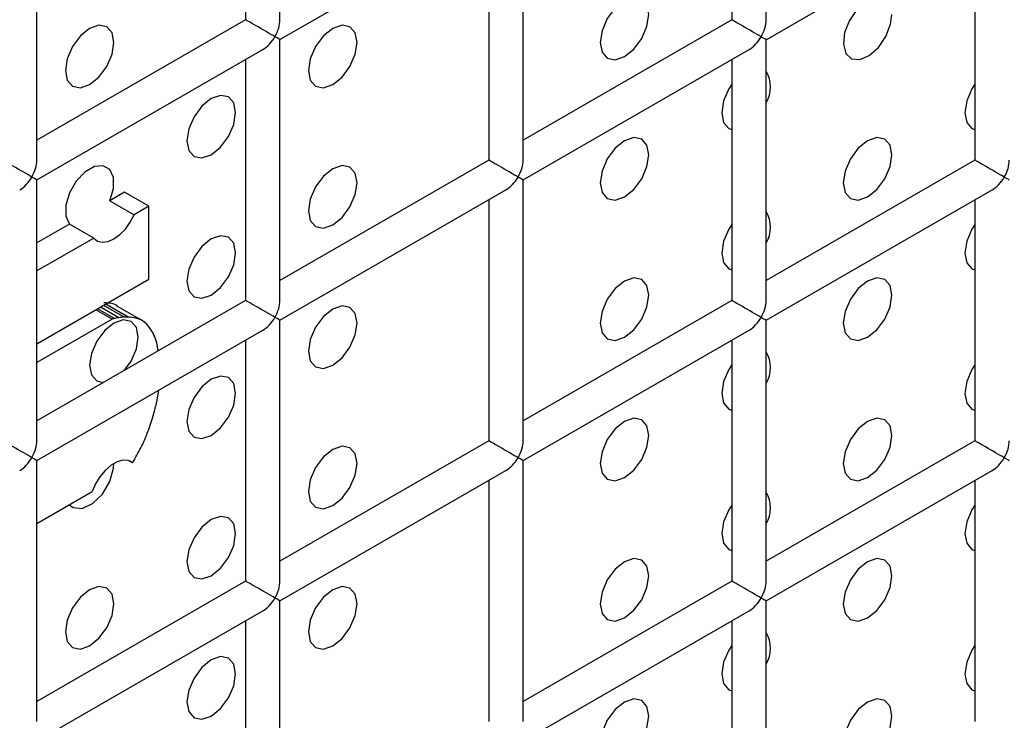
# Model space of a CAD drawing. Units: millimetres. Extents: x -1985 to 3136, y -1786 to 2955.
# Drawn here: x -1377 to -1348, y 2278 to 2298 of the extents above; entities that cross this region are included whole.
import ezdxf

# ---------------------------------------------------------------- set-up
doc = ezdxf.new("R2010")
doc.units = ezdxf.units.MM

msp = doc.modelspace()

# ---------------------------------------------------------------- linework, layer by layer
at = {"color": 7, "linetype": 'Continuous', "lineweight": 25}
for p, q in [((-1369.5, 2298.172), (-1369.5, 2305.76)), ((-1355.358, 2298.17), (-1355.358, 2305.759)), ((-1370.5, 2305.183), (-1370.5, 2298.172)), ((-1356.358, 2305.181), (-1356.358, 2298.17)), ((-1376.571, 2294.09), (-1376.571, 2301.678)), ((-1362.429, 2294.088), (-1362.429, 2301.676)), ((-1369.5, 2297.594), (-1362.929, 2301.388)), ((-1355.358, 2297.593), (-1348.787, 2301.386)), ((-1363.429, 2301.099), (-1363.429, 2294.088)), ((-1349.287, 2301.098), (-1349.287, 2294.087)), ((-1370.5, 2298.172), (-1376.571, 2294.667)), ((-1356.358, 2298.17), (-1362.429, 2294.666)), ((-1369.5, 2290.006), (-1369.5, 2297.594)), ((-1355.358, 2290.005), (-1355.358, 2297.593)), ((-1376.571, 2293.512), (-1370, 2297.306)), ((-1362.429, 2293.511), (-1355.858, 2297.304)), ((-1370.5, 2297.017), (-1370.5, 2290.006)), ((-1356.358, 2297.016), (-1356.358, 2290.005)), ((-1363.429, 2294.088), (-1369.5, 2290.584)), ((-1349.287, 2294.087), (-1355.358, 2290.582)), ((-1376.571, 2285.924), (-1376.571, 2293.512)), ((-1362.429, 2285.923), (-1362.429, 2293.511)), ((-1374.019, 2293.153), (-1374.449, 2292.905)), ((-1373.312, 2292.745), (-1374.019, 2293.153)), ((-1369.5, 2289.429), (-1362.929, 2293.222)), ((-1355.358, 2289.428), (-1348.787, 2293.221)), ((-1374.449, 2292.905), (-1373.742, 2292.497)), ((-1363.429, 2292.934), (-1363.429, 2285.923)), ((-1349.287, 2292.932), (-1349.287, 2285.922)), ((-1373.312, 2292.745), (-1373.742, 2292.497)), ((-1373.312, 2290.623), (-1373.312, 2292.745)), ((-1375.623, 2292.227), (-1376.571, 2291.68)), ((-1374.916, 2291.819), (-1375.623, 2292.227)), ((-1374.916, 2291.819), (-1376.571, 2290.864)), ((-1376.571, 2288.742), (-1373.312, 2290.623)), ((-1370.5, 2290.006), (-1376.571, 2286.502)), ((-1373.915, 2289.524), (-1374.566, 2289.899)), ((-1356.358, 2290.005), (-1362.429, 2286.5)), ((-1373.411, 2289.365), (-1374.207, 2289.824)), ((-1373.411, 2289.365), (-1374.207, 2289.824)), ((-1374.384, 2289.463), (-1376.571, 2288.2)), ((-1369.5, 2281.841), (-1369.5, 2289.429)), ((-1355.358, 2281.84), (-1355.358, 2289.428)), ((-1376.571, 2285.347), (-1370, 2289.14)), ((-1362.429, 2285.346), (-1355.858, 2289.139)), ((-1370.5, 2288.852), (-1370.5, 2281.841)), ((-1356.358, 2288.85), (-1356.358, 2281.84)), ((-1373.082, 2287.059), (-1373.024, 2287.394)), ((-1373.082, 2287.059), (-1373.024, 2287.394)), ((-1363.429, 2285.923), (-1369.5, 2282.418)), ((-1349.287, 2285.922), (-1355.358, 2282.417)), ((-1376.571, 2277.759), (-1376.571, 2285.347)), ((-1373.788, 2285.285), (-1373.874, 2285.335)), ((-1362.429, 2277.758), (-1362.429, 2285.346)), ((-1369.5, 2281.264), (-1362.929, 2285.057)), ((-1355.358, 2281.262), (-1348.787, 2285.056)), ((-1363.429, 2284.768), (-1363.429, 2277.758)), ((-1349.287, 2284.767), (-1349.287, 2277.756)), ((-1376.571, 2283.515), (-1374.963, 2284.443)), ((-1370.5, 2281.841), (-1376.571, 2278.336)), ((-1356.358, 2281.84), (-1362.429, 2278.335)), ((-1369.5, 2273.676), (-1369.5, 2281.264)), ((-1355.358, 2273.674), (-1355.358, 2281.262)), ((-1376.571, 2277.182), (-1370, 2280.975)), ((-1362.429, 2277.18), (-1355.858, 2280.974)), ((-1370.5, 2280.686), (-1370.5, 2273.676)), ((-1356.358, 2280.685), (-1356.358, 2273.674))]:
    msp.add_line(p, q, dxfattribs=at)
at = {"color": 8, "linetype": 'Continuous', "lineweight": 25}
for p, q in [((-1374.384, 2289.463), (-1374.853, 2289.734)), ((-1374.317, 2289.479), (-1374.805, 2289.761)), ((-1374.183, 2289.501), (-1374.719, 2289.811)), ((-1374.03, 2289.518), (-1374.628, 2289.863))]:
    msp.add_line(p, q, dxfattribs=at)
at = {"color": 7, "linetype": 'Continuous', "lineweight": 25, "flags": 128}
for points in [[(-1359.48, 2297.102), (-1359.209, 2297.321), (-1358.98, 2297.63), (-1358.826, 2297.983), (-1358.772, 2298.327), (-1358.826, 2298.608), (-1358.98, 2298.785), (-1359.209, 2298.829), (-1359.48, 2298.735), (-1359.75, 2298.517), (-1359.98, 2298.207), (-1360.133, 2297.854), (-1360.187, 2297.51), (-1360.133, 2297.229), (-1359.98, 2297.053), (-1359.75, 2297.008), (-1359.48, 2297.102)], [(-1359.48, 2297.102), (-1359.209, 2297.321), (-1358.98, 2297.63), (-1358.826, 2297.983), (-1358.772, 2298.327), (-1358.826, 2298.608), (-1358.98, 2298.785), (-1359.209, 2298.829), (-1359.48, 2298.735), (-1359.75, 2298.517), (-1359.98, 2298.207), (-1360.133, 2297.854), (-1360.187, 2297.51), (-1360.133, 2297.229), (-1359.98, 2297.053), (-1359.75, 2297.008), (-1359.48, 2297.102)], [(-1352.45, 2298.709), (-1352.718, 2298.474), (-1352.938, 2298.154), (-1353.077, 2297.798), (-1353.114, 2297.461), (-1353.044, 2297.193), (-1352.876, 2297.036), (-1352.637, 2297.013), (-1352.364, 2297.129), (-1352.097, 2297.365), (-1351.877, 2297.686), (-1351.739, 2298.042), (-1351.701, 2298.326)], [(-1352.45, 2298.709), (-1352.718, 2298.474), (-1352.938, 2298.154), (-1353.077, 2297.798), (-1353.114, 2297.461), (-1353.044, 2297.193), (-1352.876, 2297.036), (-1352.637, 2297.013), (-1352.364, 2297.129), (-1352.097, 2297.365), (-1351.877, 2297.686), (-1351.739, 2298.042), (-1351.701, 2298.326)], [(-1375.036, 2296.287), (-1374.765, 2296.505), (-1374.536, 2296.815), (-1374.383, 2297.168), (-1374.329, 2297.512), (-1374.383, 2297.793), (-1374.536, 2297.97), (-1374.765, 2298.014), (-1375.036, 2297.92), (-1375.307, 2297.702), (-1375.536, 2297.392), (-1375.689, 2297.039), (-1375.743, 2296.695), (-1375.689, 2296.414), (-1375.536, 2296.238), (-1375.307, 2296.193), (-1375.036, 2296.287)], [(-1375.036, 2296.287), (-1374.765, 2296.505), (-1374.536, 2296.815), (-1374.383, 2297.168), (-1374.329, 2297.512), (-1374.383, 2297.793), (-1374.536, 2297.97), (-1374.765, 2298.014), (-1375.036, 2297.92), (-1375.307, 2297.702), (-1375.536, 2297.392), (-1375.689, 2297.039), (-1375.743, 2296.695), (-1375.689, 2296.414), (-1375.536, 2296.238), (-1375.307, 2296.193), (-1375.036, 2296.287)], [(-1367.965, 2296.286), (-1367.694, 2296.505), (-1367.465, 2296.814), (-1367.312, 2297.168), (-1367.258, 2297.511), (-1367.312, 2297.793), (-1367.465, 2297.969), (-1367.694, 2298.014), (-1367.965, 2297.919), (-1368.235, 2297.701), (-1368.465, 2297.392), (-1368.618, 2297.038), (-1368.672, 2296.695), (-1368.618, 2296.413), (-1368.465, 2296.237), (-1368.235, 2296.192), (-1367.965, 2296.286)], [(-1367.965, 2296.286), (-1367.694, 2296.505), (-1367.465, 2296.814), (-1367.312, 2297.168), (-1367.258, 2297.511), (-1367.312, 2297.793), (-1367.465, 2297.969), (-1367.694, 2298.014), (-1367.965, 2297.919), (-1368.235, 2297.701), (-1368.465, 2297.392), (-1368.618, 2297.038), (-1368.672, 2296.695), (-1368.618, 2296.413), (-1368.465, 2296.237), (-1368.235, 2296.192), (-1367.965, 2296.286)], [(-1356.358, 2296.301), (-1356.444, 2296.166), (-1356.597, 2295.812), (-1356.651, 2295.469), (-1356.597, 2295.187), (-1356.444, 2295.011), (-1356.358, 2294.976)], [(-1356.358, 2296.301), (-1356.444, 2296.166), (-1356.597, 2295.812), (-1356.651, 2295.469), (-1356.597, 2295.187), (-1356.444, 2295.011), (-1356.358, 2294.976)], [(-1349.287, 2296.3), (-1349.373, 2296.165), (-1349.526, 2295.812), (-1349.58, 2295.468), (-1349.526, 2295.187), (-1349.373, 2295.01), (-1349.287, 2294.975)], [(-1349.287, 2296.3), (-1349.373, 2296.165), (-1349.526, 2295.812), (-1349.58, 2295.468), (-1349.526, 2295.187), (-1349.373, 2295.01), (-1349.287, 2294.975)], [(-1371.5, 2294.245), (-1371.23, 2294.464), (-1371, 2294.773), (-1370.847, 2295.127), (-1370.793, 2295.47), (-1370.847, 2295.752), (-1371, 2295.928), (-1371.23, 2295.973), (-1371.5, 2295.878), (-1371.771, 2295.66), (-1372, 2295.351), (-1372.154, 2294.997), (-1372.208, 2294.654), (-1372.154, 2294.372), (-1372, 2294.196), (-1371.771, 2294.151), (-1371.5, 2294.245)], [(-1371.5, 2294.245), (-1371.23, 2294.464), (-1371, 2294.773), (-1370.847, 2295.127), (-1370.793, 2295.47), (-1370.847, 2295.752), (-1371, 2295.928), (-1371.23, 2295.973), (-1371.5, 2295.878), (-1371.771, 2295.66), (-1372, 2295.351), (-1372.154, 2294.997), (-1372.208, 2294.654), (-1372.154, 2294.372), (-1372, 2294.196), (-1371.771, 2294.151), (-1371.5, 2294.245)], [(-1359.48, 2293.019), (-1359.209, 2293.238), (-1358.98, 2293.547), (-1358.826, 2293.901), (-1358.772, 2294.244), (-1358.826, 2294.526), (-1358.98, 2294.702), (-1359.209, 2294.747), (-1359.48, 2294.653), (-1359.75, 2294.434), (-1359.98, 2294.125), (-1360.133, 2293.771), (-1360.187, 2293.428), (-1360.133, 2293.146), (-1359.98, 2292.97), (-1359.75, 2292.925), (-1359.48, 2293.019)], [(-1359.48, 2293.019), (-1359.209, 2293.238), (-1358.98, 2293.547), (-1358.826, 2293.901), (-1358.772, 2294.244), (-1358.826, 2294.526), (-1358.98, 2294.702), (-1359.209, 2294.747), (-1359.48, 2294.653), (-1359.75, 2294.434), (-1359.98, 2294.125), (-1360.133, 2293.771), (-1360.187, 2293.428), (-1360.133, 2293.146), (-1359.98, 2292.97), (-1359.75, 2292.925), (-1359.48, 2293.019)], [(-1352.409, 2293.019), (-1352.138, 2293.237), (-1351.909, 2293.547), (-1351.755, 2293.9), (-1351.701, 2294.244), (-1351.755, 2294.525), (-1351.909, 2294.701), (-1352.138, 2294.746), (-1352.409, 2294.652), (-1352.679, 2294.434), (-1352.909, 2294.124), (-1353.062, 2293.771), (-1353.116, 2293.427), (-1353.062, 2293.146), (-1352.909, 2292.969), (-1352.679, 2292.925), (-1352.409, 2293.019)], [(-1352.409, 2293.019), (-1352.138, 2293.237), (-1351.909, 2293.547), (-1351.755, 2293.9), (-1351.701, 2294.244), (-1351.755, 2294.525), (-1351.909, 2294.701), (-1352.138, 2294.746), (-1352.409, 2294.652), (-1352.679, 2294.434), (-1352.909, 2294.124), (-1353.062, 2293.771), (-1353.116, 2293.427), (-1353.062, 2293.146), (-1352.909, 2292.969), (-1352.679, 2292.925), (-1352.409, 2293.019)], [(-1374.449, 2292.905), (-1374.343, 2293.261), (-1374.342, 2293.58), (-1374.448, 2293.814), (-1374.643, 2293.927), (-1374.898, 2293.901), (-1375.174, 2293.742), (-1375.429, 2293.473), (-1375.624, 2293.134), (-1375.73, 2292.779), (-1375.729, 2292.46), (-1375.623, 2292.227)], [(-1374.449, 2292.905), (-1374.343, 2293.261), (-1374.342, 2293.58), (-1374.448, 2293.814), (-1374.643, 2293.927), (-1374.898, 2293.901), (-1375.174, 2293.742), (-1375.429, 2293.473), (-1375.624, 2293.134), (-1375.73, 2292.779), (-1375.729, 2292.46), (-1375.623, 2292.227)], [(-1367.965, 2292.204), (-1367.694, 2292.422), (-1367.465, 2292.732), (-1367.312, 2293.085), (-1367.258, 2293.428), (-1367.312, 2293.71), (-1367.465, 2293.886), (-1367.694, 2293.931), (-1367.965, 2293.837), (-1368.235, 2293.618), (-1368.465, 2293.309), (-1368.618, 2292.956), (-1368.672, 2292.612), (-1368.618, 2292.331), (-1368.465, 2292.154), (-1368.235, 2292.11), (-1367.965, 2292.204)], [(-1367.965, 2292.204), (-1367.694, 2292.422), (-1367.465, 2292.732), (-1367.312, 2293.085), (-1367.258, 2293.428), (-1367.312, 2293.71), (-1367.465, 2293.886), (-1367.694, 2293.931), (-1367.965, 2293.837), (-1368.235, 2293.618), (-1368.465, 2293.309), (-1368.618, 2292.956), (-1368.672, 2292.612), (-1368.618, 2292.331), (-1368.465, 2292.154), (-1368.235, 2292.11), (-1367.965, 2292.204)], [(-1374.916, 2291.819), (-1374.803, 2291.733), (-1374.662, 2291.7), (-1374.5, 2291.722), (-1374.329, 2291.796), (-1374.157, 2291.92), (-1373.996, 2292.084), (-1373.855, 2292.281), (-1373.742, 2292.497)], [(-1374.916, 2291.819), (-1374.803, 2291.733), (-1374.662, 2291.7), (-1374.5, 2291.722), (-1374.329, 2291.796), (-1374.157, 2291.92), (-1373.996, 2292.084), (-1373.855, 2292.281), (-1373.742, 2292.497)], [(-1356.358, 2292.218), (-1356.444, 2292.083), (-1356.597, 2291.73), (-1356.651, 2291.386), (-1356.597, 2291.105), (-1356.444, 2290.928), (-1356.358, 2290.893)], [(-1356.358, 2292.218), (-1356.444, 2292.083), (-1356.597, 2291.73), (-1356.651, 2291.386), (-1356.597, 2291.105), (-1356.444, 2290.928), (-1356.358, 2290.893)], [(-1349.287, 2292.217), (-1349.373, 2292.082), (-1349.526, 2291.729), (-1349.58, 2291.385), (-1349.526, 2291.104), (-1349.373, 2290.928), (-1349.287, 2290.893)], [(-1349.287, 2292.217), (-1349.373, 2292.082), (-1349.526, 2291.729), (-1349.58, 2291.385), (-1349.526, 2291.104), (-1349.373, 2290.928), (-1349.287, 2290.893)], [(-1371.5, 2290.163), (-1371.23, 2290.381), (-1371, 2290.69), (-1370.847, 2291.044), (-1370.793, 2291.387), (-1370.847, 2291.669), (-1371, 2291.845), (-1371.23, 2291.89), (-1371.5, 2291.796), (-1371.771, 2291.577), (-1372, 2291.268), (-1372.154, 2290.915), (-1372.208, 2290.571), (-1372.154, 2290.29), (-1372, 2290.113), (-1371.771, 2290.069), (-1371.5, 2290.163)], [(-1371.5, 2290.163), (-1371.23, 2290.381), (-1371, 2290.69), (-1370.847, 2291.044), (-1370.793, 2291.387), (-1370.847, 2291.669), (-1371, 2291.845), (-1371.23, 2291.89), (-1371.5, 2291.796), (-1371.771, 2291.577), (-1372, 2291.268), (-1372.154, 2290.915), (-1372.208, 2290.571), (-1372.154, 2290.29), (-1372, 2290.113), (-1371.771, 2290.069), (-1371.5, 2290.163)], [(-1359.48, 2288.937), (-1359.209, 2289.155), (-1358.98, 2289.465), (-1358.826, 2289.818), (-1358.772, 2290.161), (-1358.826, 2290.443), (-1358.98, 2290.619), (-1359.209, 2290.664), (-1359.48, 2290.57), (-1359.75, 2290.351), (-1359.98, 2290.042), (-1360.133, 2289.689), (-1360.187, 2289.345), (-1360.133, 2289.064), (-1359.98, 2288.887), (-1359.75, 2288.843), (-1359.48, 2288.937)], [(-1359.48, 2288.937), (-1359.209, 2289.155), (-1358.98, 2289.465), (-1358.826, 2289.818), (-1358.772, 2290.161), (-1358.826, 2290.443), (-1358.98, 2290.619), (-1359.209, 2290.664), (-1359.48, 2290.57), (-1359.75, 2290.351), (-1359.98, 2290.042), (-1360.133, 2289.689), (-1360.187, 2289.345), (-1360.133, 2289.064), (-1359.98, 2288.887), (-1359.75, 2288.843), (-1359.48, 2288.937)], [(-1352.409, 2288.936), (-1352.138, 2289.154), (-1351.909, 2289.464), (-1351.755, 2289.817), (-1351.701, 2290.161), (-1351.755, 2290.442), (-1351.909, 2290.619), (-1352.138, 2290.663), (-1352.409, 2290.569), (-1352.679, 2290.351), (-1352.909, 2290.041), (-1353.062, 2289.688), (-1353.116, 2289.344), (-1353.062, 2289.063), (-1352.909, 2288.887), (-1352.679, 2288.842), (-1352.409, 2288.936)], [(-1352.409, 2288.936), (-1352.138, 2289.154), (-1351.909, 2289.464), (-1351.755, 2289.817), (-1351.701, 2290.161), (-1351.755, 2290.442), (-1351.909, 2290.619), (-1352.138, 2290.663), (-1352.409, 2290.569), (-1352.679, 2290.351), (-1352.909, 2290.041), (-1353.062, 2289.688), (-1353.116, 2289.344), (-1353.062, 2289.063), (-1352.909, 2288.887), (-1352.679, 2288.842), (-1352.409, 2288.936)], [(-1367.965, 2288.121), (-1367.694, 2288.339), (-1367.465, 2288.649), (-1367.312, 2289.002), (-1367.258, 2289.346), (-1367.312, 2289.627), (-1367.465, 2289.804), (-1367.694, 2289.848), (-1367.965, 2289.754), (-1368.235, 2289.536), (-1368.465, 2289.226), (-1368.618, 2288.873), (-1368.672, 2288.529), (-1368.618, 2288.248), (-1368.465, 2288.072), (-1368.235, 2288.027), (-1367.965, 2288.121)], [(-1367.965, 2288.121), (-1367.694, 2288.339), (-1367.465, 2288.649), (-1367.312, 2289.002), (-1367.258, 2289.346), (-1367.312, 2289.627), (-1367.465, 2289.804), (-1367.694, 2289.848), (-1367.965, 2289.754), (-1368.235, 2289.536), (-1368.465, 2289.226), (-1368.618, 2288.873), (-1368.672, 2288.529), (-1368.618, 2288.248), (-1368.465, 2288.072), (-1368.235, 2288.027), (-1367.965, 2288.121)], [(-1374.019, 2287.975), (-1373.829, 2288.241), (-1373.676, 2288.595), (-1373.622, 2288.938), (-1373.676, 2289.22), (-1373.829, 2289.396), (-1374.058, 2289.441), (-1374.329, 2289.347), (-1374.599, 2289.128), (-1374.829, 2288.819), (-1374.982, 2288.465), (-1375.036, 2288.122), (-1374.982, 2287.84), (-1374.829, 2287.664), (-1374.638, 2287.617)], [(-1374.019, 2287.975), (-1373.829, 2288.241), (-1373.676, 2288.595), (-1373.622, 2288.938), (-1373.676, 2289.22), (-1373.829, 2289.396), (-1374.058, 2289.441), (-1374.329, 2289.347), (-1374.599, 2289.128), (-1374.829, 2288.819), (-1374.982, 2288.465), (-1375.036, 2288.122), (-1374.982, 2287.84), (-1374.829, 2287.664), (-1374.638, 2287.617)], [(-1356.358, 2288.135), (-1356.444, 2288), (-1356.597, 2287.647), (-1356.651, 2287.303), (-1356.597, 2287.022), (-1356.444, 2286.846), (-1356.358, 2286.811)], [(-1356.358, 2288.135), (-1356.444, 2288), (-1356.597, 2287.647), (-1356.651, 2287.303), (-1356.597, 2287.022), (-1356.444, 2286.846), (-1356.358, 2286.811)], [(-1349.287, 2288.135), (-1349.373, 2288), (-1349.526, 2287.646), (-1349.58, 2287.303), (-1349.526, 2287.021), (-1349.373, 2286.845), (-1349.287, 2286.81)], [(-1349.287, 2288.135), (-1349.373, 2288), (-1349.526, 2287.646), (-1349.58, 2287.303), (-1349.526, 2287.021), (-1349.373, 2286.845), (-1349.287, 2286.81)], [(-1371.5, 2286.08), (-1371.23, 2286.298), (-1371, 2286.608), (-1370.847, 2286.961), (-1370.793, 2287.305), (-1370.847, 2287.586), (-1371, 2287.763), (-1371.23, 2287.807), (-1371.5, 2287.713), (-1371.771, 2287.495), (-1372, 2287.185), (-1372.154, 2286.832), (-1372.208, 2286.488), (-1372.154, 2286.207), (-1372, 2286.031), (-1371.771, 2285.986), (-1371.5, 2286.08)], [(-1371.5, 2286.08), (-1371.23, 2286.298), (-1371, 2286.608), (-1370.847, 2286.961), (-1370.793, 2287.305), (-1370.847, 2287.586), (-1371, 2287.763), (-1371.23, 2287.807), (-1371.5, 2287.713), (-1371.771, 2287.495), (-1372, 2287.185), (-1372.154, 2286.832), (-1372.208, 2286.488), (-1372.154, 2286.207), (-1372, 2286.031), (-1371.771, 2285.986), (-1371.5, 2286.08)], [(-1359.48, 2284.854), (-1359.209, 2285.072), (-1358.98, 2285.382), (-1358.826, 2285.735), (-1358.772, 2286.079), (-1358.826, 2286.36), (-1358.98, 2286.537), (-1359.209, 2286.581), (-1359.48, 2286.487), (-1359.75, 2286.269), (-1359.98, 2285.959), (-1360.133, 2285.606), (-1360.187, 2285.262), (-1360.133, 2284.981), (-1359.98, 2284.805), (-1359.75, 2284.76), (-1359.48, 2284.854)], [(-1359.48, 2284.854), (-1359.209, 2285.072), (-1358.98, 2285.382), (-1358.826, 2285.735), (-1358.772, 2286.079), (-1358.826, 2286.36), (-1358.98, 2286.537), (-1359.209, 2286.581), (-1359.48, 2286.487), (-1359.75, 2286.269), (-1359.98, 2285.959), (-1360.133, 2285.606), (-1360.187, 2285.262), (-1360.133, 2284.981), (-1359.98, 2284.805), (-1359.75, 2284.76), (-1359.48, 2284.854)], [(-1352.409, 2284.853), (-1352.138, 2285.072), (-1351.909, 2285.381), (-1351.755, 2285.735), (-1351.701, 2286.078), (-1351.755, 2286.36), (-1351.909, 2286.536), (-1352.138, 2286.581), (-1352.409, 2286.486), (-1352.679, 2286.268), (-1352.909, 2285.959), (-1353.062, 2285.605), (-1353.116, 2285.262), (-1353.062, 2284.98), (-1352.909, 2284.804), (-1352.679, 2284.759), (-1352.409, 2284.853)], [(-1352.409, 2284.853), (-1352.138, 2285.072), (-1351.909, 2285.381), (-1351.755, 2285.735), (-1351.701, 2286.078), (-1351.755, 2286.36), (-1351.909, 2286.536), (-1352.138, 2286.581), (-1352.409, 2286.486), (-1352.679, 2286.268), (-1352.909, 2285.959), (-1353.062, 2285.605), (-1353.116, 2285.262), (-1353.062, 2284.98), (-1352.909, 2284.804), (-1352.679, 2284.759), (-1352.409, 2284.853)], [(-1367.965, 2284.038), (-1367.694, 2284.257), (-1367.465, 2284.566), (-1367.312, 2284.919), (-1367.258, 2285.263), (-1367.312, 2285.544), (-1367.465, 2285.721), (-1367.694, 2285.765), (-1367.965, 2285.671), (-1368.235, 2285.453), (-1368.465, 2285.144), (-1368.618, 2284.79), (-1368.672, 2284.447), (-1368.618, 2284.165), (-1368.465, 2283.989), (-1368.235, 2283.944), (-1367.965, 2284.038)], [(-1367.965, 2284.038), (-1367.694, 2284.257), (-1367.465, 2284.566), (-1367.312, 2284.919), (-1367.258, 2285.263), (-1367.312, 2285.544), (-1367.465, 2285.721), (-1367.694, 2285.765), (-1367.965, 2285.671), (-1368.235, 2285.453), (-1368.465, 2285.144), (-1368.618, 2284.79), (-1368.672, 2284.447), (-1368.618, 2284.165), (-1368.465, 2283.989), (-1368.235, 2283.944), (-1367.965, 2284.038)], [(-1373.788, 2285.285), (-1373.916, 2285.349), (-1374.07, 2285.357), (-1374.239, 2285.309), (-1374.414, 2285.209), (-1374.583, 2285.062), (-1374.737, 2284.878), (-1374.867, 2284.667), (-1374.963, 2284.443)], [(-1373.788, 2285.285), (-1373.916, 2285.349), (-1374.07, 2285.357), (-1374.239, 2285.309), (-1374.414, 2285.209), (-1374.583, 2285.062), (-1374.737, 2284.878), (-1374.867, 2284.667), (-1374.963, 2284.443)], [(-1375.623, 2284.062), (-1375.513, 2283.977), (-1375.251, 2283.953), (-1374.951, 2284.094), (-1374.666, 2284.373), (-1374.448, 2284.74), (-1374.338, 2285.128), (-1374.329, 2285.264)], [(-1375.623, 2284.062), (-1375.513, 2283.977), (-1375.251, 2283.953), (-1374.951, 2284.094), (-1374.666, 2284.373), (-1374.448, 2284.74), (-1374.338, 2285.128), (-1374.329, 2285.264)], [(-1356.358, 2284.052), (-1356.444, 2283.918), (-1356.597, 2283.564), (-1356.651, 2283.221), (-1356.597, 2282.939), (-1356.444, 2282.763), (-1356.358, 2282.728)], [(-1356.358, 2284.052), (-1356.444, 2283.918), (-1356.597, 2283.564), (-1356.651, 2283.221), (-1356.597, 2282.939), (-1356.444, 2282.763), (-1356.358, 2282.728)], [(-1349.287, 2284.052), (-1349.373, 2283.917), (-1349.526, 2283.564), (-1349.58, 2283.22), (-1349.526, 2282.939), (-1349.373, 2282.762), (-1349.287, 2282.727)], [(-1349.287, 2284.052), (-1349.373, 2283.917), (-1349.526, 2283.564), (-1349.58, 2283.22), (-1349.526, 2282.939), (-1349.373, 2282.762), (-1349.287, 2282.727)], [(-1371.5, 2281.997), (-1371.23, 2282.216), (-1371, 2282.525), (-1370.847, 2282.878), (-1370.793, 2283.222), (-1370.847, 2283.503), (-1371, 2283.68), (-1371.23, 2283.724), (-1371.5, 2283.63), (-1371.771, 2283.412), (-1372, 2283.103), (-1372.154, 2282.749), (-1372.208, 2282.406), (-1372.154, 2282.124), (-1372, 2281.948), (-1371.771, 2281.903), (-1371.5, 2281.997)], [(-1371.5, 2281.997), (-1371.23, 2282.216), (-1371, 2282.525), (-1370.847, 2282.878), (-1370.793, 2283.222), (-1370.847, 2283.503), (-1371, 2283.68), (-1371.23, 2283.724), (-1371.5, 2283.63), (-1371.771, 2283.412), (-1372, 2283.103), (-1372.154, 2282.749), (-1372.208, 2282.406), (-1372.154, 2282.124), (-1372, 2281.948), (-1371.771, 2281.903), (-1371.5, 2281.997)], [(-1359.48, 2280.771), (-1359.209, 2280.99), (-1358.98, 2281.299), (-1358.826, 2281.653), (-1358.772, 2281.996), (-1358.826, 2282.277), (-1358.98, 2282.454), (-1359.209, 2282.498), (-1359.48, 2282.404), (-1359.75, 2282.186), (-1359.98, 2281.877), (-1360.133, 2281.523), (-1360.187, 2281.18), (-1360.133, 2280.898), (-1359.98, 2280.722), (-1359.75, 2280.677), (-1359.48, 2280.771)], [(-1359.48, 2280.771), (-1359.209, 2280.99), (-1358.98, 2281.299), (-1358.826, 2281.653), (-1358.772, 2281.996), (-1358.826, 2282.277), (-1358.98, 2282.454), (-1359.209, 2282.498), (-1359.48, 2282.404), (-1359.75, 2282.186), (-1359.98, 2281.877), (-1360.133, 2281.523), (-1360.187, 2281.18), (-1360.133, 2280.898), (-1359.98, 2280.722), (-1359.75, 2280.677), (-1359.48, 2280.771)], [(-1352.409, 2280.771), (-1352.138, 2280.989), (-1351.909, 2281.298), (-1351.755, 2281.652), (-1351.701, 2281.995), (-1351.755, 2282.277), (-1351.909, 2282.453), (-1352.138, 2282.498), (-1352.409, 2282.404), (-1352.679, 2282.185), (-1352.909, 2281.876), (-1353.062, 2281.523), (-1353.116, 2281.179), (-1353.062, 2280.898), (-1352.909, 2280.721), (-1352.679, 2280.677), (-1352.409, 2280.771)], [(-1352.409, 2280.771), (-1352.138, 2280.989), (-1351.909, 2281.298), (-1351.755, 2281.652), (-1351.701, 2281.995), (-1351.755, 2282.277), (-1351.909, 2282.453), (-1352.138, 2282.498), (-1352.409, 2282.404), (-1352.679, 2282.185), (-1352.909, 2281.876), (-1353.062, 2281.523), (-1353.116, 2281.179), (-1353.062, 2280.898), (-1352.909, 2280.721), (-1352.679, 2280.677), (-1352.409, 2280.771)], [(-1375.036, 2279.956), (-1374.765, 2280.175), (-1374.536, 2280.484), (-1374.383, 2280.837), (-1374.329, 2281.181), (-1374.383, 2281.462), (-1374.536, 2281.639), (-1374.765, 2281.683), (-1375.036, 2281.589), (-1375.307, 2281.371), (-1375.536, 2281.062), (-1375.689, 2280.708), (-1375.743, 2280.365), (-1375.689, 2280.083), (-1375.536, 2279.907), (-1375.307, 2279.862), (-1375.036, 2279.956)], [(-1375.036, 2279.956), (-1374.765, 2280.175), (-1374.536, 2280.484), (-1374.383, 2280.837), (-1374.329, 2281.181), (-1374.383, 2281.462), (-1374.536, 2281.639), (-1374.765, 2281.683), (-1375.036, 2281.589), (-1375.307, 2281.371), (-1375.536, 2281.062), (-1375.689, 2280.708), (-1375.743, 2280.365), (-1375.689, 2280.083), (-1375.536, 2279.907), (-1375.307, 2279.862), (-1375.036, 2279.956)], [(-1367.965, 2279.956), (-1367.694, 2280.174), (-1367.465, 2280.483), (-1367.312, 2280.837), (-1367.258, 2281.18), (-1367.312, 2281.462), (-1367.465, 2281.638), (-1367.694, 2281.683), (-1367.965, 2281.589), (-1368.235, 2281.37), (-1368.465, 2281.061), (-1368.618, 2280.707), (-1368.672, 2280.364), (-1368.618, 2280.083), (-1368.465, 2279.906), (-1368.235, 2279.862), (-1367.965, 2279.956)], [(-1367.965, 2279.956), (-1367.694, 2280.174), (-1367.465, 2280.483), (-1367.312, 2280.837), (-1367.258, 2281.18), (-1367.312, 2281.462), (-1367.465, 2281.638), (-1367.694, 2281.683), (-1367.965, 2281.589), (-1368.235, 2281.37), (-1368.465, 2281.061), (-1368.618, 2280.707), (-1368.672, 2280.364), (-1368.618, 2280.083), (-1368.465, 2279.906), (-1368.235, 2279.862), (-1367.965, 2279.956)], [(-1356.358, 2279.97), (-1356.444, 2279.835), (-1356.597, 2279.482), (-1356.651, 2279.138), (-1356.597, 2278.857), (-1356.444, 2278.68), (-1356.358, 2278.645)], [(-1356.358, 2279.97), (-1356.444, 2279.835), (-1356.597, 2279.482), (-1356.651, 2279.138), (-1356.597, 2278.857), (-1356.444, 2278.68), (-1356.358, 2278.645)], [(-1349.287, 2279.969), (-1349.373, 2279.834), (-1349.526, 2279.481), (-1349.58, 2279.137), (-1349.526, 2278.856), (-1349.373, 2278.68), (-1349.287, 2278.644)], [(-1349.287, 2279.969), (-1349.373, 2279.834), (-1349.526, 2279.481), (-1349.58, 2279.137), (-1349.526, 2278.856), (-1349.373, 2278.68), (-1349.287, 2278.644)], [(-1371.5, 2277.915), (-1371.23, 2278.133), (-1371, 2278.442), (-1370.847, 2278.796), (-1370.793, 2279.139), (-1370.847, 2279.421), (-1371, 2279.597), (-1371.23, 2279.642), (-1371.5, 2279.548), (-1371.771, 2279.329), (-1372, 2279.02), (-1372.154, 2278.666), (-1372.208, 2278.323), (-1372.154, 2278.042), (-1372, 2277.865), (-1371.771, 2277.821), (-1371.5, 2277.915)], [(-1371.5, 2277.915), (-1371.23, 2278.133), (-1371, 2278.442), (-1370.847, 2278.796), (-1370.793, 2279.139), (-1370.847, 2279.421), (-1371, 2279.597), (-1371.23, 2279.642), (-1371.5, 2279.548), (-1371.771, 2279.329), (-1372, 2279.02), (-1372.154, 2278.666), (-1372.208, 2278.323), (-1372.154, 2278.042), (-1372, 2277.865), (-1371.771, 2277.821), (-1371.5, 2277.915)], [(-1359.48, 2276.689), (-1359.209, 2276.907), (-1358.98, 2277.216), (-1358.826, 2277.57), (-1358.772, 2277.913), (-1358.826, 2278.195), (-1358.98, 2278.371), (-1359.209, 2278.416), (-1359.48, 2278.322), (-1359.75, 2278.103), (-1359.98, 2277.794), (-1360.133, 2277.441), (-1360.187, 2277.097), (-1360.133, 2276.816), (-1359.98, 2276.639), (-1359.75, 2276.595), (-1359.48, 2276.689)], [(-1359.48, 2276.689), (-1359.209, 2276.907), (-1358.98, 2277.216), (-1358.826, 2277.57), (-1358.772, 2277.913), (-1358.826, 2278.195), (-1358.98, 2278.371), (-1359.209, 2278.416), (-1359.48, 2278.322), (-1359.75, 2278.103), (-1359.98, 2277.794), (-1360.133, 2277.441), (-1360.187, 2277.097), (-1360.133, 2276.816), (-1359.98, 2276.639), (-1359.75, 2276.595), (-1359.48, 2276.689)], [(-1352.409, 2276.688), (-1352.138, 2276.906), (-1351.909, 2277.216), (-1351.755, 2277.569), (-1351.701, 2277.913), (-1351.755, 2278.194), (-1351.909, 2278.371), (-1352.138, 2278.415), (-1352.409, 2278.321), (-1352.679, 2278.103), (-1352.909, 2277.793), (-1353.062, 2277.44), (-1353.116, 2277.096), (-1353.062, 2276.815), (-1352.909, 2276.638), (-1352.679, 2276.594), (-1352.409, 2276.688)], [(-1352.409, 2276.688), (-1352.138, 2276.906), (-1351.909, 2277.216), (-1351.755, 2277.569), (-1351.701, 2277.913), (-1351.755, 2278.194), (-1351.909, 2278.371), (-1352.138, 2278.415), (-1352.409, 2278.321), (-1352.679, 2278.103), (-1352.909, 2277.793), (-1353.062, 2277.44), (-1353.116, 2277.096), (-1353.062, 2276.815), (-1352.909, 2276.638), (-1352.679, 2276.594), (-1352.409, 2276.688)]]:
    msp.add_lwpolyline(points, dxfattribs=at)
at = {"color": 7, "linetype": 'Continuous', "lineweight": 25}
for centre, radius, start, end in [((-1356.14, 2296.216), 0.905, 329.7399, 30.2601), ((-1356.14, 2292.133), 0.905, 329.7399, 30.2601), ((-1356.14, 2288.05), 0.905, 329.7399, 30.2601), ((-1375.12, 2286.176), 1.602, 326.2325, 330.9797), ((-1356.14, 2283.967), 0.905, 329.7399, 30.2601), ((-1356.14, 2279.885), 0.905, 329.7399, 30.2601)]:
    msp.add_arc(centre, radius, start, end, dxfattribs=at)
for centre, major_axis, ratio, start_param, end_param in [((-1370, 2297.883), (0.5, -0.289), 0.00007, 0.785439, 3.141552), ((-1370, 2297.883), (0.354, 0.612), 0.577335, 4.71243, 5.497828), ((-1355.858, 2297.882), (0.5, -0.289), 0.00007, 0.785439, 3.141552), ((-1355.858, 2297.882), (0.354, 0.612), 0.577335, 4.71243, 5.497828), ((-1370, 2297.883), (0.354, 0.612), 0.577335, 3.92695, 4.71243), ((-1370, 2297.883), (0.5, -0.289), 0.00007, 0.000041, 0.785439), ((-1355.858, 2297.882), (0.354, 0.612), 0.577335, 3.92695, 4.71243), ((-1355.858, 2297.882), (0.5, -0.289), 0.00007, 0.000041, 0.785439), ((-1377.071, 2293.801), (0.5, -0.289), 0.00007, 0.785439, 3.141552), ((-1377.071, 2293.801), (0.354, 0.612), 0.577335, 4.71243, 5.497828), ((-1362.929, 2293.8), (0.5, -0.289), 0.00007, 0.785439, 3.141552), ((-1362.929, 2293.8), (0.354, 0.612), 0.577335, 4.71243, 5.497828), ((-1348.787, 2293.798), (0.5, -0.289), 0.00007, 0.785439, 3.141552), ((-1348.787, 2293.798), (0.354, 0.612), 0.577335, 4.71243, 5.497828), ((-1377.071, 2293.801), (0.354, 0.612), 0.577335, 3.92695, 4.71243), ((-1377.071, 2293.801), (0.5, -0.289), 0.00007, 0.000041, 0.785439), ((-1362.929, 2293.8), (0.354, 0.612), 0.577335, 3.92695, 4.71243), ((-1362.929, 2293.8), (0.5, -0.289), 0.00007, 0.000041, 0.785439), ((-1348.787, 2293.798), (0.354, 0.612), 0.577335, 3.92695, 4.71243), ((-1348.787, 2293.798), (0.5, -0.289), 0.00007, 0.000041, 0.785439), ((-1370, 2289.718), (0.5, -0.289), 0.00007, 0.785439, 3.141552), ((-1370, 2289.718), (0.354, 0.612), 0.577335, 4.71243, 5.497828), ((-1355.858, 2289.716), (0.5, -0.289), 0.00007, 0.785439, 3.141552), ((-1355.858, 2289.716), (0.354, 0.612), 0.577335, 4.71243, 5.497828), ((-1370, 2289.718), (0.354, 0.612), 0.577335, 3.92695, 4.71243), ((-1370, 2289.718), (0.5, -0.289), 0.00007, 0.000041, 0.785439), ((-1355.858, 2289.716), (0.354, 0.612), 0.577335, 3.92695, 4.71243), ((-1355.858, 2289.716), (0.5, -0.289), 0.00007, 0.000041, 0.785439), ((-1377.071, 2285.636), (0.5, -0.289), 0.00007, 0.785439, 3.141552), ((-1377.071, 2285.636), (0.354, 0.612), 0.577335, 4.71243, 5.497828), ((-1362.929, 2285.634), (0.5, -0.289), 0.00007, 0.785439, 3.141552), ((-1362.929, 2285.634), (0.354, 0.612), 0.577335, 4.71243, 5.497828), ((-1348.787, 2285.633), (0.5, -0.289), 0.00007, 0.785439, 3.141552), ((-1348.787, 2285.633), (0.354, 0.612), 0.577335, 4.71243, 5.497828), ((-1377.071, 2285.636), (0.354, 0.612), 0.577335, 3.92695, 4.71243), ((-1377.071, 2285.636), (0.5, -0.289), 0.00007, 0.000041, 0.785439), ((-1362.929, 2285.634), (0.354, 0.612), 0.577335, 3.92695, 4.71243), ((-1362.929, 2285.634), (0.5, -0.289), 0.00007, 0.000041, 0.785439), ((-1348.787, 2285.633), (0.354, 0.612), 0.577335, 3.92695, 4.71243), ((-1348.787, 2285.633), (0.5, -0.289), 0.00007, 0.000041, 0.785439), ((-1370, 2281.552), (0.5, -0.289), 0.00007, 0.785439, 3.141552), ((-1370, 2281.552), (0.354, 0.612), 0.577335, 4.71243, 5.497828), ((-1355.858, 2281.551), (0.5, -0.289), 0.00007, 0.785439, 3.141552), ((-1355.858, 2281.551), (0.354, 0.612), 0.577335, 4.71243, 5.497828), ((-1370, 2281.552), (0.354, 0.612), 0.577335, 3.92695, 4.71243), ((-1370, 2281.552), (0.5, -0.289), 0.00007, 0.000041, 0.785439), ((-1355.858, 2281.551), (0.354, 0.612), 0.577335, 3.92695, 4.71243), ((-1355.858, 2281.551), (0.5, -0.289), 0.00007, 0.000041, 0.785439)]:
    msp.add_ellipse(centre, major_axis=major_axis, ratio=ratio, start_param=start_param, end_param=end_param, dxfattribs=at)
for points, knots in [([(-1374.21, 2289.819), (-1374.214, 2289.824), (-1374.309, 2289.934), (-1374.469, 2289.933), (-1374.622, 2289.932)], [0, 0, 0, 0, 0.041048, 1, 1, 1, 1]), ([(-1374.21, 2289.819), (-1374.214, 2289.824), (-1374.309, 2289.934), (-1374.469, 2289.933), (-1374.622, 2289.932)], [0, 0, 0, 0, 0.041048, 1, 1, 1, 1]), ([(-1374.317, 2289.479), (-1374.333, 2289.476), (-1374.353, 2289.472), (-1374.376, 2289.466), (-1374.382, 2289.464), (-1374.384, 2289.463)], [0, 0, 0, 0, 0.741439, 0.906219, 1, 1, 1, 1]), ([(-1374.317, 2289.479), (-1374.333, 2289.476), (-1374.353, 2289.472), (-1374.376, 2289.466), (-1374.382, 2289.464), (-1374.384, 2289.463)], [0, 0, 0, 0, 0.7414389, 0.906219, 1, 1, 1, 1]), ([(-1374.183, 2289.501), (-1374.209, 2289.497), (-1374.254, 2289.491), (-1374.299, 2289.483), (-1374.317, 2289.479)], [0, 0, 0, 0, 0.5966274, 1, 1, 1, 1]), ([(-1374.183, 2289.501), (-1374.209, 2289.497), (-1374.254, 2289.491), (-1374.299, 2289.483), (-1374.317, 2289.479)], [0, 0, 0, 0, 0.596627, 1, 1, 1, 1]), ([(-1374.03, 2289.518), (-1374.058, 2289.516), (-1374.109, 2289.512), (-1374.16, 2289.504), (-1374.183, 2289.501)], [0, 0, 0, 0, 0.562954, 1, 1, 1, 1]), ([(-1374.03, 2289.518), (-1374.058, 2289.516), (-1374.109, 2289.512), (-1374.16, 2289.504), (-1374.183, 2289.501)], [0, 0, 0, 0, 0.562954, 1, 1, 1, 1]), ([(-1373.915, 2289.524), (-1373.933, 2289.523), (-1373.971, 2289.522), (-1374.01, 2289.519), (-1374.03, 2289.518)], [0, 0, 0, 0, 0.4808346, 1, 1, 1, 1]), ([(-1373.915, 2289.524), (-1373.933, 2289.523), (-1373.971, 2289.522), (-1374.01, 2289.519), (-1374.03, 2289.518)], [0, 0, 0, 0, 0.480835, 1, 1, 1, 1]), ([(-1373.188, 2289.054), (-1373.283, 2289.2), (-1373.459, 2289.47), (-1373.772, 2289.507), (-1373.915, 2289.524)], [0, 0, 0, 0, 0.5431, 1, 1, 1, 1]), ([(-1373.188, 2289.054), (-1373.283, 2289.2), (-1373.459, 2289.47), (-1373.772, 2289.507), (-1373.915, 2289.524)], [0, 0, 0, 0, 0.5431, 1, 1, 1, 1]), ([(-1373.046, 2288.537), (-1373.047, 2288.553), (-1373.061, 2288.752), (-1373.127, 2288.91), (-1373.188, 2289.054)], [0, 0, 0, 0, 0.0842151, 1, 1, 1, 1]), ([(-1373.046, 2288.537), (-1373.047, 2288.553), (-1373.061, 2288.752), (-1373.127, 2288.91), (-1373.188, 2289.054)], [0, 0, 0, 0, 0.084215, 1, 1, 1, 1]), ([(-1373.341, 2286.192), (-1373.283, 2286.353), (-1373.18, 2286.644), (-1373.112, 2286.932), (-1373.082, 2287.059)], [0, 0, 0, 0, 0.5562242, 1, 1, 1, 1]), ([(-1373.341, 2286.192), (-1373.283, 2286.353), (-1373.18, 2286.644), (-1373.112, 2286.932), (-1373.082, 2287.059)], [0, 0, 0, 0, 0.5562242, 1, 1, 1, 1]), ([(-1373.719, 2285.399), (-1373.64, 2285.54), (-1373.496, 2285.799), (-1373.389, 2286.069), (-1373.341, 2286.192)], [0, 0, 0, 0, 0.545207, 1, 1, 1, 1]), ([(-1373.719, 2285.399), (-1373.64, 2285.54), (-1373.496, 2285.799), (-1373.389, 2286.069), (-1373.341, 2286.192)], [0, 0, 0, 0, 0.545207, 1, 1, 1, 1])]:
    msp.add_open_spline(points, degree=3, knots=knots, dxfattribs=at)

doc.saveas('drawing.dxf')
